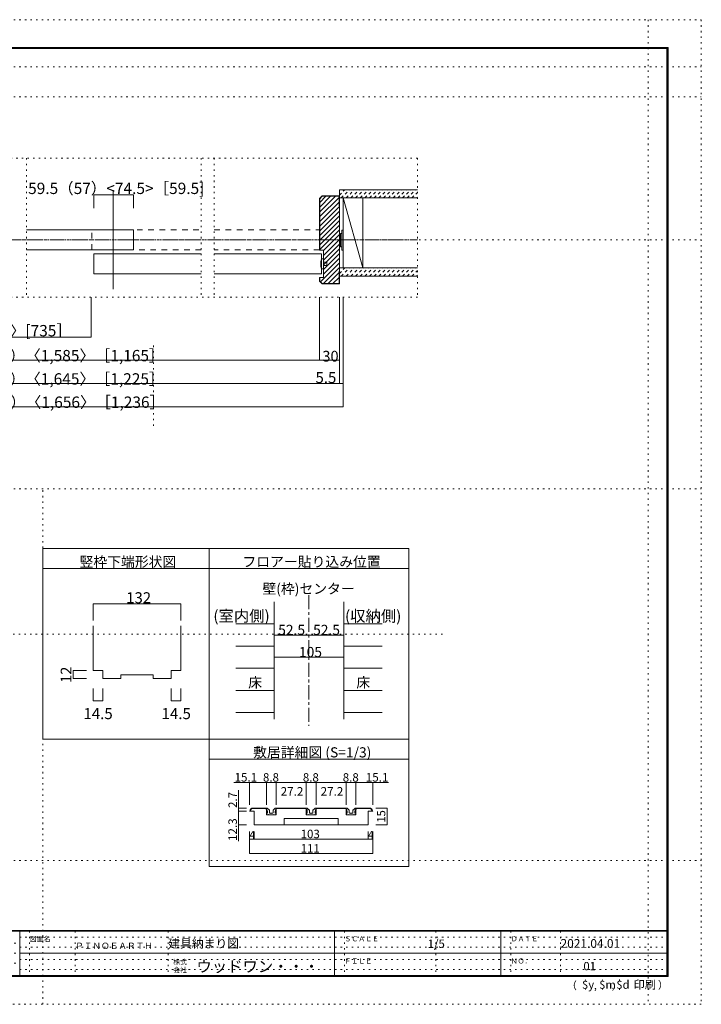
# Model space of a CAD drawing. Units: millimetres. Extents: x -6140 to 6160, y -4455 to 4425.
# Drawn here: x 10 to 6160, y -4455 to 4425 of the extents above; entities that cross this region are included whole.
import ezdxf

# ---------------------------------------------------------------- set-up
doc = ezdxf.new("R2010")
doc.units = ezdxf.units.MM
doc.header["$LTSCALE"] = 30
for name, pattern in [('JWW_CENTER1', [6.773333, 4.233333, -0.846667, 0.846667, -0.846667]), ('JWW_DASHED1', [1.693333, 0.846667, -0.846667]), ('JWW_DASHED2', [3.386667, 1.693333, -1.693333]), ('JWW_HOJO', [1.693333, -1.27, 0.423333])]:
    doc.linetypes.add(name, pattern=pattern)
for name, color, linetype in [('0-0_補助線', 7, 'Continuous'), ('0-1_通り芯', 7, 'Continuous'), ('0-3_仕上げ', 7, 'Continuous'), ('0-4_枠', 7, 'Continuous'), ('0-6_扉', 7, 'Continuous'), ('0-7_金物', 7, 'Continuous'), ('0-A_文字', 7, 'Continuous'), ('0-B_寸法', 7, 'Continuous'), ('0-C_ハッチ', 7, 'Continuous'), ('2-4_枠', 7, 'Continuous'), ('2-7_金物', 7, 'Continuous'), ('2-B_ﾊｯﾁ', 7, 'Continuous'), ('F-0_補助線', 7, 'Continuous'), ('F-1_枠', 7, 'Continuous'), ('F-A_文字', 7, 'Continuous')]:
    doc.layers.add(name, color=color, linetype=linetype)

msp = doc.modelspace()

# ---------------------------------------------------------------- linework, layer by layer
at = {"layer": '0-0_補助線', "color": 120, "linetype": 'JWW_HOJO', "lineweight": 5}
for p, q in [((5679.8, 4425), (5679.8, -4455)), ((-6140.1, 4000), (6159.9, 4000)), ((-6140.1, 3730), (6159.9, 3730)), ((-3576.9, 3176.5), (3599.1, 3176.5)), ((71.1, 3176.5), (71.1, 1923)), ((1646.1, 3176.5), (1646.1, 1923)), ((1766.1, 3176.5), (1766.1, 1923)), ((3599.1, 3176.5), (3599.1, 1923)), ((-6140.1, 2439), (6159.9, 2439)), ((3599.1, 1923), (-3576.9, 1923)), ((1216.1, 1485.7), (1216.1, 750)), ((-2691.9, 1143), (2714.1, 1143)), ((-6140.1, 195), (6159.9, 195)), ((219.9, -4455), (219.9, 195)), ((-3453, -1117.9), (3825.5, -1117.9)), ((759.2, -1445.6), (759.2, -1517.6)), ((-6140.1, -3159), (6159.9, -3159))]:
    msp.add_line(p, q, dxfattribs=at)
at = {"layer": '0-1_通り芯', "color": 120, "linetype": 'JWW_CENTER1', "lineweight": 5}
for p, q in [((-3579.2, 2439), (3599.1, 2439)), ((2619.9, -765), (2619.9, -1944))]:
    msp.add_line(p, q, dxfattribs=at)
at = {"layer": '0-3_仕上げ', "color": 40, "linetype": 'Continuous', "lineweight": 15}
for p, q in [((2894.1, 2892), (3599.1, 2892)), ((2894.1, 2817), (3599.1, 2817)), ((2894.1, 2187), (3599.1, 2187)), ((2894.1, 2112), (3599.1, 2112))]:
    msp.add_line(p, q, dxfattribs=at)
at = {"layer": '0-3_仕上げ', "color": 7, "linetype": 'Continuous', "lineweight": 9}
msp.add_line((3107.1, 2817), (3107.1, 2187), dxfattribs=at)
at = {"layer": '0-3_仕上げ', "color": 120, "linetype": 'Continuous', "lineweight": 5}
for p, q in [((1959.9, -1024.8), (2304.9, -1024.8)), ((2934.9, -1024.8), (3279.9, -1024.8)), ((2304.9, -1224.6), (1959.9, -1224.6)), ((2934.9, -1224.6), (3279.9, -1224.6)), ((2304.9, -1424.4), (1959.9, -1424.4)), ((2934.9, -1424.4), (3279.9, -1424.4)), ((2304.9, -1624.2), (1959.9, -1624.2)), ((2934.9, -1624.2), (3279.9, -1624.2)), ((2304.9, -1824), (1959.9, -1824)), ((2934.9, -1824), (3279.9, -1824))]:
    msp.add_line(p, q, dxfattribs=at)
at = {"layer": '0-4_枠', "color": 92, "linetype": 'Continuous', "lineweight": 13}
for p, q in [((854.1, 1995), (854.1, 2889)), ((2894.1, 2043), (2894.1, 2892)), ((2738.1, 2835), (2714.1, 2811)), ((2714.1, 2811), (2714.1, 2346)), ((2739.3, 2832), (2717.1, 2809.8)), ((2717.1, 2809.8), (2717.1, 2346)), ((2738.1, 2835), (2894.1, 2835)), ((2739.3, 2832), (2891.1, 2832)), ((2891.1, 2745), (2891.1, 2832)), ((2891.1, 2745), (2894.1, 2745)), ((2750.1, 2346), (2714.1, 2346)), ((2750.1, 2100), (2750.1, 2346)), ((2891.1, 2046), (2891.1, 2157)), ((2891.1, 2157), (2894.1, 2157)), ((2714.1, 2100), (2714.1, 2067)), ((2714.1, 2100), (2750.1, 2100)), ((2738.1, 2043), (2714.1, 2067)), ((2717.1, 2100), (2717.1, 2068.2)), ((2739.3, 2046), (2717.1, 2068.2)), ((2738.1, 2043), (2894.1, 2043)), ((2891.1, 2046), (2739.3, 2046)), ((2304.9, -825), (2304.9, -1884)), ((2934.9, -825), (2934.9, -1884)), ((672.2, -1042.1), (672.2, -1445.6)), ((1464.2, -1042.1), (1464.2, -1445.6)), ((672.2, -1445.6), (759.2, -1445.6)), ((759.2, -1445.6), (759.2, -1517.6)), ((1215.2, -1483.4), (921.2, -1483.4)), ((921.2, -1483.4), (921.2, -1517.6)), ((1215.2, -1483.4), (1215.2, -1517.6)), ((1377.2, -1445.6), (1377.2, -1517.6)), ((1377.2, -1445.6), (1464.2, -1445.6)), ((759.2, -1517.6), (921.2, -1517.6)), ((1215.2, -1517.6), (1377.2, -1517.6))]:
    msp.add_line(p, q, dxfattribs=at)
at = {"layer": '0-4_枠', "color": 120, "linetype": 'Continuous', "lineweight": 5}
for p, q in [((672.2, -1716.7), (672.2, -1607.6)), ((759.2, -1716.7), (759.2, -1607.6)), ((1377.2, -1716.7), (1377.2, -1607.6)), ((1464.2, -1716.7), (1464.2, -1607.6)), ((672.2, -1716.7), (759.2, -1716.7)), ((1377.2, -1716.7), (1464.2, -1716.7))]:
    msp.add_line(p, q, dxfattribs=at)
at = {"layer": '0-4_枠', "color": 7, "linetype": 'Continuous', "lineweight": 9, "const_width": 3}
for points in [[(673.7, -1716.7, 0.414214), (672.2, -1715.2, 0.414214), (670.7, -1716.7, 0.414214), (672.2, -1718.2, 0.414214)], [(760.7, -1716.7, 0.414214), (759.2, -1715.2, 0.414214), (757.7, -1716.7, 0.414214), (759.2, -1718.2, 0.414214)], [(1378.7, -1716.7, 0.414214), (1377.2, -1715.2, 0.414214), (1375.7, -1716.7, 0.414214), (1377.2, -1718.2, 0.414214)], [(1465.7, -1716.7, 0.414214), (1464.2, -1715.2, 0.414214), (1462.7, -1716.7, 0.414214), (1464.2, -1718.2, 0.414214)]]:
    msp.add_lwpolyline(points, format="xyb", close=True, dxfattribs=at)
at = {"layer": '0-6_扉', "color": 200, "linetype": 'Continuous', "lineweight": 20}
for p, q in [((71.1, 2529), (1037.1, 2529)), ((1037.1, 2529), (1037.1, 2349)), ((71.1, 2349), (1037.1, 2349)), ((680.1, 2313), (680.1, 2133)), ((680.1, 2313), (1646.1, 2313)), ((1766.1, 2313), (2732.1, 2313)), ((2732.1, 2313), (2732.1, 2133)), ((680.1, 2133), (1646.1, 2133)), ((1766.1, 2133), (2732.1, 2133))]:
    msp.add_line(p, q, dxfattribs=at)
at = {"layer": '0-6_扉', "color": 40, "linetype": 'JWW_DASHED2', "lineweight": 15}
for p, q in [((662.1, 2349), (662.1, 2529)), ((662.1, 2529), (1646.1, 2529)), ((1766.1, 2529), (2714.1, 2529)), ((2714.1, 2529), (2714.1, 2349)), ((1646.1, 2349), (662.1, 2349)), ((2714.1, 2349), (1766.1, 2349))]:
    msp.add_line(p, q, dxfattribs=at)
at = {"layer": '0-7_金物', "color": 7, "linetype": 'Continuous', "lineweight": 9}
for p, q in [((2894.1, 2385), (2894.1, 2493)), ((2903.1, 2490), (2894.1, 2490)), ((2903.1, 2496), (2903.1, 2376)), ((2915.1, 2496), (2903.1, 2496)), ((2927.1, 2526), (2915.1, 2526)), ((2915.1, 2526), (2915.1, 2346)), ((2927.1, 2526), (2927.1, 2346)), ((2894.1, 2382), (2903.1, 2382)), ((2915.1, 2376), (2903.1, 2376)), ((2927.1, 2346), (2915.1, 2346)), ((2750.1, 2268), (2732.1, 2268)), ((2750.1, 2178), (2750.1, 2268)), ((2750.1, 2238), (2780.1, 2238)), ((2780.1, 2238), (2780.1, 2208)), ((2732.1, 2178), (2750.1, 2178)), ((2780.1, 2208), (2750.1, 2208))]:
    msp.add_line(p, q, dxfattribs=at)
msp.add_arc((2897.8, 2223), 171.7, 164.81071, 195.18929, dxfattribs=at)
at = {"layer": '0-A_文字', "color": 7, "linetype": 'Continuous', "lineweight": 9}
for p, q in [((2927.1, 2187), (2927.1, 2817)), ((2927.1, 2817), (3107.1, 2187))]:
    msp.add_line(p, q, dxfattribs=at)
at = {"layer": '0-A_文字', "color": 92, "linetype": 'Continuous', "lineweight": 13}
for p, q in [((219.9, -345), (219.9, -2064)), ((3519.9, -345), (219.9, -345)), ((1719.9, -345), (1719.9, -3213)), ((3519.9, -345), (3519.9, -3213)), ((3519.9, -525), (219.9, -525)), ((3519.9, -2064), (219.9, -2064)), ((3519.9, -2244), (1719.9, -2244)), ((3519.9, -3213), (1719.9, -3213))]:
    msp.add_line(p, q, dxfattribs=at)
at = {"layer": '0-B_寸法', "color": 120, "linetype": 'Continuous', "lineweight": 5}
for p, q in [((680.1, 2846.5), (1037.1, 2846.5)), ((680.1, 2846.5), (680.1, 2726.5)), ((1037.1, 2846.5), (1037.1, 2726.5)), ((656.1, 1563), (656.1, 1923)), ((2714.1, 1353), (2714.1, 1923)), ((2894.1, 1923), (2894.1, 1143)), ((2927.1, 933), (2927.1, 1923)), ((-2691.9, 1563), (656.1, 1563)), ((2894.1, 1353), (-2871.9, 1353)), ((-2871.9, 1143), (2894.1, 1143)), ((2894.1, 1143), (2927.1, 1143)), ((2927.1, 933), (-2904.9, 933)), ((672.2, -842.2), (1464.2, -842.2)), ((672.2, -842.2), (672.2, -993.8)), ((1464.2, -842.2), (1464.2, -993.8)), ((2304.9, -1124.7), (2619.9, -1124.7)), ((2619.9, -1124.7), (2934.9, -1124.7)), ((2304.9, -1324.5), (2934.9, -1324.5)), ((492.2, -1517.6), (492.2, -1445.6)), ((492.2, -1445.6), (612.2, -1445.6)), ((492.2, -1517.6), (612.2, -1517.6))]:
    msp.add_line(p, q, dxfattribs=at)
at = {"layer": '0-B_寸法', "color": 7, "linetype": 'Continuous', "lineweight": 9, "const_width": 3}
for points in [[(681.6, 2846.5, 0.414214), (680.1, 2848, 0.414214), (678.6, 2846.5, 0.414214), (680.1, 2845, 0.414214)], [(1038.6, 2846.5, 0.414214), (1037.1, 2848, 0.414214), (1035.6, 2846.5, 0.414214), (1037.1, 2845, 0.414214)], [(657.6, 1563, 0.414214), (656.1, 1564.5, 0.414214), (654.6, 1563, 0.414214), (656.1, 1561.5, 0.414214)], [(2715.6, 1353, 0.414214), (2714.1, 1354.5, 0.414214), (2712.6, 1353, 0.414214), (2714.1, 1351.5, 0.414214)], [(2895.6, 1353, 0.414214), (2894.1, 1354.5, 0.414214), (2892.6, 1353, 0.414214), (2894.1, 1351.5, 0.414214)], [(2895.6, 1143, 0.414214), (2894.1, 1144.5, 0.414214), (2892.6, 1143, 0.414214), (2894.1, 1141.5, 0.414214)], [(2928.6, 1143, 0.414214), (2927.1, 1144.5, 0.414214), (2925.6, 1143, 0.414214), (2927.1, 1141.5, 0.414214)], [(2928.6, 933, 0.414214), (2927.1, 934.5, 0.414214), (2925.6, 933, 0.414214), (2927.1, 931.5, 0.414214)], [(673.7, -842.2, 0.414214), (672.2, -840.7, 0.414214), (670.7, -842.2, 0.414214), (672.2, -843.7, 0.414214)], [(1465.7, -842.2, 0.414214), (1464.2, -840.7, 0.414214), (1462.7, -842.2, 0.414214), (1464.2, -843.7, 0.414214)], [(2306.4, -1124.7, 0.414214), (2304.9, -1123.2, 0.414214), (2303.4, -1124.7, 0.414214), (2304.9, -1126.2, 0.414214)], [(2621.4, -1124.7, 0.414214), (2619.9, -1123.2, 0.414214), (2618.4, -1124.7, 0.414214), (2619.9, -1126.2, 0.414214)], [(2936.4, -1124.7, 0.414214), (2934.9, -1123.2, 0.414214), (2933.4, -1124.7, 0.414214), (2934.9, -1126.2, 0.414214)], [(2306.4, -1324.5, 0.414214), (2304.9, -1323, 0.414214), (2303.4, -1324.5, 0.414214), (2304.9, -1326, 0.414214)], [(2936.4, -1324.5, 0.414214), (2934.9, -1323, 0.414214), (2933.4, -1324.5, 0.414214), (2934.9, -1326, 0.414214)], [(493.7, -1445.6, 0.414214), (492.2, -1444.1, 0.414214), (490.7, -1445.6, 0.414214), (492.2, -1447.1, 0.414214)], [(493.7, -1517.6, 0.414214), (492.2, -1516.1, 0.414214), (490.7, -1517.6, 0.414214), (492.2, -1519.1, 0.414214)]]:
    msp.add_lwpolyline(points, format="xyb", close=True, dxfattribs=at)
at = {"layer": '0-C_ハッチ', "color": 120, "linetype": 'JWW_DASHED1', "lineweight": 5}
for p, q in [((2894.1, 2841.7), (2944.4, 2892)), ((2911.8, 2817), (2986.8, 2892)), ((2954.3, 2817), (3029.3, 2892)), ((2996.7, 2817), (3071.7, 2892)), ((3039.1, 2817), (3114.1, 2892)), ((3081.5, 2817), (3156.5, 2892)), ((3124, 2817), (3199, 2892)), ((3166.4, 2817), (3241.4, 2892)), ((3208.8, 2817), (3283.8, 2892)), ((3251.2, 2817), (3326.2, 2892)), ((3293.7, 2817), (3368.7, 2892)), ((3336.1, 2817), (3411.1, 2892)), ((3378.5, 2817), (3453.5, 2892)), ((3420.9, 2817), (3495.9, 2892)), ((3463.4, 2817), (3538.4, 2892)), ((3505.8, 2817), (3580.8, 2892)), ((3548.2, 2817), (3599.1, 2867.8)), ((3590.7, 2817), (3599.1, 2825.4)), ((2894.1, 2136.7), (2944.4, 2187)), ((2911.8, 2112), (2986.8, 2187)), ((2954.3, 2112), (3029.3, 2187)), ((2996.7, 2112), (3071.7, 2187)), ((3039.1, 2112), (3114.1, 2187)), ((3081.5, 2112), (3156.5, 2187)), ((3124, 2112), (3199, 2187)), ((3166.4, 2112), (3241.4, 2187)), ((3208.8, 2112), (3283.8, 2187)), ((3251.2, 2112), (3326.2, 2187)), ((3293.7, 2112), (3368.7, 2187)), ((3336.1, 2112), (3411.1, 2187)), ((3378.5, 2112), (3453.5, 2187)), ((3420.9, 2112), (3495.9, 2187)), ((3463.4, 2112), (3538.4, 2187)), ((3505.8, 2112), (3580.8, 2187)), ((3548.2, 2112), (3599.1, 2162.8)), ((3590.7, 2112), (3599.1, 2120.4))]:
    msp.add_line(p, q, dxfattribs=at)
at = {"layer": '0-C_ハッチ', "color": 120, "linetype": 'Continuous', "lineweight": 5}
for p, q in [((2858.1, 2832), (2717.1, 2691)), ((2815.6, 2832), (2717.1, 2733.4)), ((2773.2, 2832), (2717.1, 2775.9)), ((2891.1, 2822.6), (2717.1, 2648.6)), ((2891.1, 2780.2), (2717.1, 2606.2)), ((2894.1, 2740.7), (2717.1, 2563.7)), ((2894.1, 2698.3), (2717.1, 2521.3)), ((2894.1, 2655.9), (2717.1, 2478.9)), ((2894.1, 2613.5), (2717.1, 2436.5)), ((2894.1, 2571), (2717.1, 2394)), ((2894.1, 2528.6), (2717.1, 2351.6)), ((2894.1, 2486.2), (2750.1, 2342.2)), ((2894.1, 2443.7), (2750.1, 2299.7)), ((2894.1, 2401.3), (2750.1, 2257.3)), ((2894.1, 2358.9), (2750.1, 2214.9)), ((2894.1, 2316.5), (2750.1, 2172.5)), ((2894.1, 2231.6), (2723.9, 2061.4)), ((2894.1, 2274), (2750.1, 2130)), ((2894.1, 2189.2), (2750.9, 2046)), ((2891.1, 2143.8), (2793.3, 2046)), ((2891.1, 2101.3), (2835.7, 2046))]:
    msp.add_line(p, q, dxfattribs=at)
at = {"layer": '2-4_枠', "color": 92, "linetype": 'Continuous', "lineweight": 13}
for p, q in [((2124.9, -2712), (2084.9, -2712)), ((2114.9, -2685), (2235.9, -2685)), ((2114.9, -2685), (2235.9, -2685)), ((2114.9, -2690), (2235.9, -2690)), ((2114.9, -2690), (2235.9, -2690)), ((2124.9, -2835), (2124.9, -2712)), ((2235.9, -2685), (2235.9, -2745)), ((2235.9, -2745), (2323.9, -2745)), ((2235.9, -2745), (2323.9, -2745)), ((2323.9, -2685), (2323.9, -2745)), ((2323.9, -2685), (2595.9, -2685)), ((2323.9, -2685), (2595.9, -2685)), ((2323.9, -2690), (2595.9, -2690)), ((2323.9, -2690), (2595.9, -2690)), ((2595.9, -2685), (2595.9, -2745)), ((2595.9, -2745), (2683.9, -2745)), ((2595.9, -2745), (2683.9, -2745)), ((2683.9, -2685), (2955.9, -2685)), ((2683.9, -2685), (2955.9, -2685)), ((2683.9, -2685), (2683.9, -2745)), ((2683.9, -2690), (2955.9, -2690)), ((2683.9, -2690), (2955.9, -2690)), ((2955.9, -2685), (2955.9, -2745)), ((2955.9, -2745), (3043.9, -2745)), ((2955.9, -2745), (3043.9, -2745)), ((3043.9, -2685), (3043.9, -2745)), ((3043.9, -2685), (3164.9, -2685)), ((3043.9, -2685), (3164.9, -2685)), ((3043.9, -2690), (3164.9, -2690)), ((3043.9, -2690), (3164.9, -2690)), ((3154.9, -2835), (3154.9, -2712)), ((3194.8, -2712), (3154.9, -2712)), ((3154.9, -2835), (2124.9, -2835)), ((3154.9, -2835), (2124.9, -2835)), ((2394.9, -2835), (2394.9, -2780)), ((2884.9, -2780), (2394.9, -2780)), ((2884.9, -2835), (2884.9, -2780))]:
    msp.add_line(p, q, dxfattribs=at)
for centre, major_axis, start_param, end_param in [((2114.9, -2715), (30, 0), 1.570796, 3.041416), ((2114.9, -2715), (30, 0), 1.570796, 3.041421), ((2114.9, -2715), (25, 0), 1.570796, 3.021292), ((2114.9, -2715), (25, 0), 1.570796, 3.021298), ((3164.9, -2715), (30, 0), 0.100177, 1.570796), ((3164.9, -2715), (25, 0), 0.120301, 1.570796)]:
    msp.add_ellipse(centre, major_axis=major_axis, ratio=0.999999, start_param=start_param, end_param=end_param, dxfattribs=at)
at = {"layer": '2-7_金物', "color": 7, "linetype": 'Continuous', "lineweight": 9}
for p, q in [((2234.9, -2685), (2240.3, -2685)), ((2234.9, -2695), (2234.9, -2685)), ((2234.9, -2685), (2240.3, -2685)), ((2241.9, -2745), (2237.1, -2732.7)), ((2241.9, -2745), (2237.1, -2732.7)), ((2244.9, -2730), (2238.9, -2730)), ((2244.9, -2730), (2238.9, -2730)), ((2252.9, -2745), (2241.9, -2745)), ((2252.9, -2745), (2241.9, -2745)), ((2256.5, -2699.1), (2243.9, -2686.5)), ((2256.5, -2699.1), (2243.9, -2686.5)), ((2244.9, -2730), (2244.9, -2717.4)), ((2252.9, -2745), (2254.9, -2743)), ((2252.9, -2745), (2254.9, -2743)), ((2254.9, -2743), (2256.9, -2745)), ((2254.9, -2743), (2256.9, -2745)), ((2302.9, -2745), (2256.9, -2745)), ((2302.9, -2745), (2256.9, -2745)), ((2258.7, -2700), (2261.9, -2700)), ((2258.7, -2700), (2261.9, -2700)), ((2263.9, -2727), (2263.9, -2702)), ((2266.9, -2730), (2276.9, -2730)), ((2266.9, -2730), (2276.9, -2730)), ((2276.9, -2730), (2279.9, -2733)), ((2276.9, -2730), (2279.9, -2733)), ((2279.9, -2733), (2282.9, -2730)), ((2279.9, -2733), (2282.9, -2730)), ((2282.9, -2730), (2292.9, -2730)), ((2282.9, -2730), (2292.9, -2730)), ((2295.9, -2727), (2295.9, -2702)), ((2301.2, -2700), (2297.9, -2700)), ((2301.2, -2700), (2297.9, -2700)), ((2304.9, -2743), (2302.9, -2745)), ((2304.9, -2743), (2302.9, -2745)), ((2303.3, -2699.1), (2316, -2686.5)), ((2303.3, -2699.1), (2316, -2686.5)), ((2306.9, -2745), (2304.9, -2743)), ((2306.9, -2745), (2304.9, -2743)), ((2306.9, -2745), (2317.9, -2745)), ((2306.9, -2745), (2317.9, -2745)), ((2314.9, -2730), (2314.9, -2717.4)), ((2314.9, -2730), (2320.9, -2730)), ((2314.9, -2730), (2320.9, -2730)), ((2317.9, -2745), (2322.8, -2732.7)), ((2317.9, -2745), (2322.8, -2732.7)), ((2324.9, -2685), (2319.5, -2685)), ((2324.9, -2685), (2319.5, -2685)), ((2324.9, -2695), (2324.9, -2685)), ((2594.9, -2685), (2600.3, -2685)), ((2594.9, -2695), (2594.9, -2685)), ((2594.9, -2685), (2600.3, -2685)), ((2601.9, -2745), (2597.1, -2732.7)), ((2601.9, -2745), (2597.1, -2732.7)), ((2604.9, -2730), (2598.9, -2730)), ((2604.9, -2730), (2598.9, -2730)), ((2612.9, -2745), (2601.9, -2745)), ((2612.9, -2745), (2601.9, -2745)), ((2616.5, -2699.1), (2603.9, -2686.5)), ((2616.5, -2699.1), (2603.9, -2686.5)), ((2604.9, -2730), (2604.9, -2717.4)), ((2612.9, -2745), (2614.9, -2743)), ((2612.9, -2745), (2614.9, -2743)), ((2614.9, -2743), (2616.9, -2745)), ((2614.9, -2743), (2616.9, -2745)), ((2662.9, -2745), (2616.9, -2745)), ((2662.9, -2745), (2616.9, -2745)), ((2618.7, -2700), (2621.9, -2700)), ((2618.7, -2700), (2621.9, -2700)), ((2623.9, -2727), (2623.9, -2702)), ((2626.9, -2730), (2636.9, -2730)), ((2626.9, -2730), (2636.9, -2730)), ((2636.9, -2730), (2639.9, -2733)), ((2636.9, -2730), (2639.9, -2733)), ((2639.9, -2733), (2642.9, -2730)), ((2639.9, -2733), (2642.9, -2730)), ((2642.9, -2730), (2652.9, -2730)), ((2642.9, -2730), (2652.9, -2730)), ((2655.9, -2727), (2655.9, -2702)), ((2661.2, -2700), (2657.9, -2700)), ((2661.2, -2700), (2657.9, -2700)), ((2664.9, -2743), (2662.9, -2745)), ((2664.9, -2743), (2662.9, -2745)), ((2663.3, -2699.1), (2676, -2686.5)), ((2663.3, -2699.1), (2676, -2686.5)), ((2666.9, -2745), (2664.9, -2743)), ((2666.9, -2745), (2664.9, -2743)), ((2666.9, -2745), (2677.9, -2745)), ((2666.9, -2745), (2677.9, -2745)), ((2674.9, -2730), (2674.9, -2717.4)), ((2674.9, -2730), (2680.9, -2730)), ((2674.9, -2730), (2680.9, -2730)), ((2677.9, -2745), (2682.8, -2732.7)), ((2677.9, -2745), (2682.8, -2732.7)), ((2684.9, -2685), (2679.5, -2685)), ((2684.9, -2685), (2679.5, -2685)), ((2684.9, -2695), (2684.9, -2685)), ((2954.9, -2685), (2960.3, -2685)), ((2954.9, -2695), (2954.9, -2685)), ((2954.9, -2685), (2960.3, -2685)), ((2961.9, -2745), (2957.1, -2732.7)), ((2961.9, -2745), (2957.1, -2732.7)), ((2964.9, -2730), (2958.9, -2730)), ((2964.9, -2730), (2958.9, -2730)), ((2972.9, -2745), (2961.9, -2745)), ((2972.9, -2745), (2961.9, -2745)), ((2976.5, -2699.1), (2963.9, -2686.5)), ((2976.5, -2699.1), (2963.9, -2686.5)), ((2964.9, -2730), (2964.9, -2717.4)), ((2972.9, -2745), (2974.9, -2743)), ((2972.9, -2745), (2974.9, -2743)), ((2974.9, -2743), (2976.9, -2745)), ((2974.9, -2743), (2976.9, -2745)), ((3022.9, -2745), (2976.9, -2745)), ((3022.9, -2745), (2976.9, -2745)), ((2978.7, -2700), (2981.9, -2700)), ((2978.7, -2700), (2981.9, -2700)), ((2983.9, -2727), (2983.9, -2702)), ((2986.9, -2730), (2996.9, -2730)), ((2986.9, -2730), (2996.9, -2730)), ((2996.9, -2730), (2999.9, -2733)), ((2996.9, -2730), (2999.9, -2733)), ((2999.9, -2733), (3002.9, -2730)), ((2999.9, -2733), (3002.9, -2730)), ((3002.9, -2730), (3012.9, -2730)), ((3002.9, -2730), (3012.9, -2730)), ((3015.9, -2727), (3015.9, -2702)), ((3021.2, -2700), (3017.9, -2700)), ((3021.2, -2700), (3017.9, -2700)), ((3024.9, -2743), (3022.9, -2745)), ((3024.9, -2743), (3022.9, -2745)), ((3023.3, -2699.1), (3036, -2686.5)), ((3023.3, -2699.1), (3036, -2686.5)), ((3026.9, -2745), (3024.9, -2743)), ((3026.9, -2745), (3024.9, -2743)), ((3026.9, -2745), (3037.9, -2745)), ((3026.9, -2745), (3037.9, -2745)), ((3034.9, -2730), (3034.9, -2717.4)), ((3034.9, -2730), (3040.9, -2730)), ((3034.9, -2730), (3040.9, -2730)), ((3037.9, -2745), (3042.8, -2732.7)), ((3037.9, -2745), (3042.8, -2732.7)), ((3044.9, -2685), (3039.5, -2685)), ((3044.9, -2685), (3039.5, -2685)), ((3044.9, -2695), (3044.9, -2685))]:
    msp.add_line(p, q, dxfattribs=at)
for centre, major_axis, start_param, end_param in [((2214.9, -2717.4), (-30, 0), 3.141593, 3.982667), ((2214.9, -2717.4), (-30, 0), 3.141593, 3.982667), ((2238.9, -2732), (-2, 0), 4.712389, 6.660456), ((2238.9, -2732), (-2, 0), 4.712389, 6.660456), ((2240.3, -2690), (-5, 0), 3.926991, 4.712389), ((2240.3, -2690), (-5, 0), 3.926991, 4.712389), ((2258.7, -2697), (-3, 0), 0.785398, 1.570796), ((2258.7, -2697), (-3, 0), 0.785398, 1.570796), ((2261.9, -2702), (-2, 0), 3.141593, 4.712389), ((2261.9, -2702), (-2, 0), 3.141593, 4.712389), ((2266.9, -2727), (-3, 0), 0, 1.570796), ((2266.9, -2727), (-3, 0), 0, 1.570796), ((2292.9, -2727), (-3, 0), 1.570796, 3.141593), ((2292.9, -2727), (-3, 0), 1.570796, 3.141593), ((2297.9, -2702), (-2, 0), 4.712389, 6.283185), ((2297.9, -2702), (-2, 0), 4.712389, 6.283185), ((2301.2, -2697), (-3, 0), 1.570796, 2.356194), ((2301.2, -2697), (-3, 0), 1.570796, 2.356194), ((2344.9, -2717.4), (-30, 0), 5.442111, 6.283185), ((2344.9, -2717.4), (-30, 0), 5.442111, 6.283185), ((2319.5, -2690), (-5, 0), 4.712389, 5.497787), ((2319.5, -2690), (-5, 0), 4.712389, 5.497787), ((2320.9, -2732), (-2, 0), 2.764322, 4.712389), ((2320.9, -2732), (-2, 0), 2.764322, 4.712389), ((2574.9, -2717.4), (-30, 0), 3.141593, 3.982667), ((2574.9, -2717.4), (-30, 0), 3.141593, 3.982667), ((2598.9, -2732), (-2, 0), 4.712389, 6.660456), ((2598.9, -2732), (-2, 0), 4.712389, 6.660456), ((2600.3, -2690), (-5, 0), 3.926991, 4.712389), ((2600.3, -2690), (-5, 0), 3.926991, 4.712389), ((2618.7, -2697), (-3, 0), 0.785398, 1.570796), ((2618.7, -2697), (-3, 0), 0.785398, 1.570796), ((2621.9, -2702), (-2, 0), 3.141593, 4.712389), ((2621.9, -2702), (-2, 0), 3.141593, 4.712389), ((2626.9, -2727), (-3, 0), 0, 1.570796), ((2626.9, -2727), (-3, 0), 0, 1.570796), ((2652.9, -2727), (-3, 0), 1.570796, 3.141593), ((2652.9, -2727), (-3, 0), 1.570796, 3.141593), ((2657.9, -2702), (-2, 0), 4.712389, 6.283185), ((2657.9, -2702), (-2, 0), 4.712389, 6.283185), ((2661.2, -2697), (-3, 0), 1.570796, 2.356194), ((2661.2, -2697), (-3, 0), 1.570796, 2.356194), ((2704.9, -2717.4), (-30, 0), 5.442111, 6.283185), ((2704.9, -2717.4), (-30, 0), 5.442111, 6.283185), ((2679.5, -2690), (-5, 0), 4.712389, 5.497787), ((2679.5, -2690), (-5, 0), 4.712389, 5.497787), ((2680.9, -2732), (-2, 0), 2.764322, 4.712389), ((2680.9, -2732), (-2, 0), 2.764322, 4.712389), ((2934.9, -2717.4), (-30, 0), 3.141593, 3.982667), ((2934.9, -2717.4), (-30, 0), 3.141593, 3.982667), ((2958.9, -2732), (-2, 0), 4.712389, 6.660456), ((2958.9, -2732), (-2, 0), 4.712389, 6.660456), ((2960.3, -2690), (-5, 0), 3.926991, 4.712389), ((2960.3, -2690), (-5, 0), 3.926991, 4.712389), ((2978.7, -2697), (-3, 0), 0.785398, 1.570796), ((2978.7, -2697), (-3, 0), 0.785398, 1.570796), ((2981.9, -2702), (-2, 0), 3.141593, 4.712389), ((2981.9, -2702), (-2, 0), 3.141593, 4.712389), ((2986.9, -2727), (-3, 0), 0, 1.570796), ((2986.9, -2727), (-3, 0), 0, 1.570796), ((3012.9, -2727), (-3, 0), 1.570796, 3.141593), ((3012.9, -2727), (-3, 0), 1.570796, 3.141593), ((3017.9, -2702), (-2, 0), 4.712389, 6.283185), ((3017.9, -2702), (-2, 0), 4.712389, 6.283185), ((3021.2, -2697), (-3, 0), 1.570796, 2.356194), ((3021.2, -2697), (-3, 0), 1.570796, 2.356194), ((3064.9, -2717.4), (-30, 0), 5.442111, 6.283185), ((3064.9, -2717.4), (-30, 0), 5.442111, 6.283185), ((3039.5, -2690), (-5, 0), 4.712389, 5.497787), ((3039.5, -2690), (-5, 0), 4.712389, 5.497787), ((3040.9, -2732), (-2, 0), 2.764322, 4.712389), ((3040.9, -2732), (-2, 0), 2.764322, 4.712389)]:
    msp.add_ellipse(centre, major_axis=major_axis, ratio=0.999999, start_param=start_param, end_param=end_param, dxfattribs=at)
at = {"layer": '2-B_ﾊｯﾁ', "color": 120, "linetype": 'Continuous', "lineweight": 5}
for p, q in [((2235.9, -2455), (1942.8, -2455)), ((2084.9, -2455), (2084.9, -2655)), ((2323.9, -2455), (2235.9, -2455)), ((2235.9, -2455), (2235.9, -2655)), ((2323.9, -2455), (2323.9, -2655)), ((2595.9, -2455), (2323.9, -2455)), ((2683.9, -2455), (2595.9, -2455)), ((2595.9, -2455), (2595.9, -2655)), ((2955.9, -2455), (2683.9, -2455)), ((2683.9, -2455), (2683.9, -2655)), ((2955.9, -2455), (3043.9, -2455)), ((2955.9, -2455), (2955.9, -2655)), ((3043.9, -2455), (3043.9, -2655)), ((3043.9, -2455), (3337.9, -2455)), ((3194.9, -2455), (3194.9, -2655)), ((1984.9, -2712), (1984.9, -2522.6)), ((1984.9, -2685), (2054.9, -2685)), ((1984.9, -2712), (2054.9, -2712)), ((1984.9, -2982.4), (1984.9, -2712)), ((3324.1, -2685), (3224.1, -2685)), ((3324.1, -2835), (3324.1, -2685)), ((1984.9, -2835), (2054.9, -2835)), ((3324.1, -2835), (3224.1, -2835)), ((2084.9, -2965), (2084.9, -2895)), ((2124.9, -2965), (2124.9, -2895)), ((3154.9, -2965), (3154.9, -2895)), ((3194.9, -2965), (3194.9, -2895)), ((2084.9, -3095), (2084.9, -2965)), ((2124.9, -2965), (2084.9, -2965)), ((3154.9, -2965), (2124.9, -2965)), ((3194.9, -2965), (3154.9, -2965)), ((3194.9, -3095), (3194.9, -2965)), ((2084.9, -3095), (3194.9, -3095))]:
    msp.add_line(p, q, dxfattribs=at)
at = {"layer": '2-B_ﾊｯﾁ', "color": 7, "linetype": 'Continuous', "lineweight": 9, "const_width": 3}
for points in [[(2086.4, -2455, 0.414214), (2084.9, -2453.5, 0.414214), (2083.4, -2455, 0.414214), (2084.9, -2456.5, 0.414214)], [(2237.4, -2455, 0.414214), (2235.9, -2453.5, 0.414214), (2234.4, -2455, 0.414214), (2235.9, -2456.5, 0.414214)], [(2325.4, -2455, 0.414214), (2323.9, -2453.5, 0.414214), (2322.4, -2455, 0.414214), (2323.9, -2456.5, 0.414214)], [(2597.4, -2455, 0.414214), (2595.9, -2453.5, 0.414214), (2594.4, -2455, 0.414214), (2595.9, -2456.5, 0.414214)], [(2685.4, -2455, 0.414214), (2683.9, -2453.5, 0.414214), (2682.4, -2455, 0.414214), (2683.9, -2456.5, 0.414214)], [(2957.4, -2455, 0.414214), (2955.9, -2453.5, 0.414214), (2954.4, -2455, 0.414214), (2955.9, -2456.5, 0.414214)], [(3045.4, -2455, 0.414214), (3043.9, -2453.5, 0.414214), (3042.4, -2455, 0.414214), (3043.9, -2456.5, 0.414214)], [(3196.4, -2455, 0.414214), (3194.9, -2453.5, 0.414214), (3193.4, -2455, 0.414214), (3194.9, -2456.5, 0.414214)], [(1986.4, -2685, 0.414214), (1984.9, -2683.5, 0.414214), (1983.4, -2685, 0.414214), (1984.9, -2686.5, 0.414214)], [(1986.4, -2712, 0.414214), (1984.9, -2710.5, 0.414214), (1983.4, -2712, 0.414214), (1984.9, -2713.5, 0.414214)], [(3325.6, -2685, 0.414214), (3324.1, -2683.5, 0.414214), (3322.6, -2685, 0.414214), (3324.1, -2686.5, 0.414214)], [(1986.4, -2835, 0.414214), (1984.9, -2833.5, 0.414214), (1983.4, -2835, 0.414214), (1984.9, -2836.5, 0.414214)], [(3325.6, -2835, 0.414214), (3324.1, -2833.5, 0.414214), (3322.6, -2835, 0.414214), (3324.1, -2836.5, 0.414214)], [(2086.4, -2965, 0.414214), (2084.9, -2963.5, 0.414214), (2083.4, -2965, 0.414214), (2084.9, -2966.5, 0.414214)], [(2126.4, -2965, 0.414214), (2124.9, -2963.5, 0.414214), (2123.4, -2965, 0.414214), (2124.9, -2966.5, 0.414214)], [(3156.4, -2965, 0.414214), (3154.9, -2963.5, 0.414214), (3153.4, -2965, 0.414214), (3154.9, -2966.5, 0.414214)], [(3196.4, -2965, 0.414214), (3194.9, -2963.5, 0.414214), (3193.4, -2965, 0.414214), (3194.9, -2966.5, 0.414214)], [(2086.4, -3095, 0.414214), (2084.9, -3093.5, 0.414214), (2083.4, -3095, 0.414214), (2084.9, -3096.5, 0.414214)], [(3196.4, -3095, 0.414214), (3194.9, -3093.5, 0.414214), (3193.4, -3095, 0.414214), (3194.9, -3096.5, 0.414214)]]:
    msp.add_lwpolyline(points, format="xyb", close=True, dxfattribs=at)
at = {"layer": 'F-0_補助線', "color": 120, "linetype": 'JWW_HOJO', "lineweight": 5}
for p, q in [((-6140.1, 4425), (6159.9, 4425)), ((6159.9, 4425), (6159.9, -4455)), ((6159.9, -4455), (-6140.1, -4455))]:
    msp.add_line(p, q, dxfattribs=at)
at = {"layer": 'F-0_補助線', "color": 7, "linetype": 'JWW_HOJO', "lineweight": 9}
for p, q in [((99.9, -3795), (99.9, -4195)), ((509.9, -3795), (509.9, -4195)), ((1349.9, -3795), (1349.9, -4195)), ((2939.9, -3795), (2939.9, -4195)), ((3764.9, -3795), (3764.9, -4195)), ((4439.9, -3795), (4439.9, -4195)), ((4889.9, -3795), (4889.9, -4195)), ((-5830.1, -3905), (9.9, -3905)), ((9.9, -3850), (5849.9, -3850)), ((-5830.1, -3995), (9.9, -3995)), ((9.9, -3940), (5849.9, -3940)), ((9.9, -4050), (5849.9, -4050)), ((-5830.1, -4085), (9.9, -4085)), ((9.9, -4140), (5849.9, -4140))]:
    msp.add_line(p, q, dxfattribs=at)
at = {"layer": 'F-1_枠', "color": 200, "linetype": 'Continuous', "lineweight": 20}
for p, q in [((-5840.1, 4175), (5859.9, 4175)), ((5849.9, 4175), (5849.9, -4205)), ((5854.9, 4175), (5854.9, -4205)), ((5859.9, 4175), (5859.9, -4205)), ((-5840.1, 4170), (5859.9, 4170)), ((-5840.1, 4165), (5859.9, 4165)), ((5859.9, -3790), (-5840.1, -3790)), ((5859.9, -3795), (-5840.1, -3795)), ((9.9, -3795), (9.9, -4195)), ((2849.9, -3795), (2849.9, -4195)), ((4349.9, -3795), (4349.9, -4195)), ((9.9, -3995), (5849.9, -3995)), ((5859.9, -4195), (-5840.1, -4195)), ((5859.9, -4200), (-5840.1, -4200)), ((5859.9, -4205), (-5840.1, -4205))]:
    msp.add_line(p, q, dxfattribs=at)

# ---------------------------------------------------------------- texts
at = {"layer": '0-4_枠', "color": 7, "linetype": 'Continuous', "lineweight": 211, "char_height": 100.013, "width": 262.5, "attachment_point": 7}
for insert in [(584.4, -1883.2), (1289.4, -1883.2)]:
    msp.add_mtext('{\\fＭＳ ゴシック|b0|i0|c128|p49;14.5}', dxfattribs=dict(at, insert=insert))
at = {"layer": '0-A_文字', "color": 7, "linetype": 'Continuous', "lineweight": 9, "attachment_point": 7}
for s, insert, char_height, width in [('{\\fＭＳ ゴシック|b0|i0|c128|p49;竪枠下端形状図}', (549.9, -509.3), 91.44, 840), ('{\\fＭＳ ゴシック|b0|i0|c128|p49;フロアー貼り込み位置}', (2019.9, -509.3), 91.44, 1200), ('{\\fＭＳ ゴシック|b0|i0|c128|p49;(室内側)}', (1757.1, -1002.9), 101.441, 532.5), ('{\\fＭＳ ゴシック|b0|i0|c128|p49;(収納側)}', (2945, -1003.8), 101.441, 532.5)]:
    msp.add_mtext(s, dxfattribs=dict(at, insert=insert, char_height=char_height, width=width))
at = {"layer": '0-A_文字', "color": 7, "linetype": 'Continuous', "lineweight": 0, "char_height": 91.44, "attachment_point": 7}
for s, insert, width in [('{\\fＭＳ ゴシック|b0|i0|c128|p49;壁(枠)センター}', (2199.9, -752.8), 840), ('{\\fＭＳ ゴシック|b0|i0|c128|p49;床}', (2072.4, -1598.6), 120), ('{\\fＭＳ ゴシック|b0|i0|c128|p49;床}', (3047.4, -1598.6), 120), ('{\\fＭＳ ゴシック|b0|i0|c128|p49;敷居詳細図 (S=1/3)}', (2115.9, -2228.3), 1080)]:
    msp.add_mtext(s, dxfattribs=dict(at, insert=insert, width=width))
at = {"layer": '0-B_寸法', "color": 7, "linetype": 'Continuous', "lineweight": 211, "attachment_point": 7}
for s, insert, char_height, width in [('{\\fＭＳ ゴシック|b0|i0|c128|p49;59.5（57）<74.5>［59.5]}', (86.1, 2852.7), 102.373, 1545), ('{\\fＭＳ ゴシック|b0|i0|c128|p49;有効開口寸法＝1,571（1,040)〈1,005〉[735］}', (-2427.9, 1569.2), 102.326, 2820), ('{\\fＭＳ ゴシック|b0|i0|c128|p49;5.5}', (2679.1, 1147.5), 99.06, 195), ('{\\fＭＳ ゴシック|b0|i0|c128|p49;ＲＯＷ＝2,490（1,691）〈1,656〉［1,236］}', (-1468.9, 924.1), 102.299, 2685), ('{\\fＭＳ ゴシック|b0|i0|c128|p49;132}', (970.7, -837.7), 99.06, 195), ('{\\fＭＳ ゴシック|b0|i0|c128|p49;52.5}', (2342.4, -1124), 91.44, 240), ('{\\fＭＳ ゴシック|b0|i0|c128|p49;52.5}', (2657.4, -1124), 91.44, 240), ('{\\fＭＳ ゴシック|b0|i0|c128|p49;105}', (2529.9, -1323.8), 91.44, 180)]:
    msp.add_mtext(s, dxfattribs=dict(at, insert=insert, char_height=char_height, width=width))
at = {"layer": '0-B_寸法', "color": 7, "linetype": 'Continuous', "lineweight": 0, "attachment_point": 7}
for s, insert, char_height, width in [('{\\fＭＳ ゴシック|b0|i0|c128|p49;枠内＝2,419（1,620）〈1,585〉［1,165］}', (-1333.9, 1344.1), 102.268, 2550), ('{\\fＭＳ ゴシック|b0|i0|c128|p49;30}', (2740.3, 1341.6), 97.155, 127.5), ('{\\fＭＳ ゴシック|b0|i0|c128|p49;枠外＝2,479（1,680）〈1,645〉［1,225］}', (-1333.9, 1134.1), 102.268, 2550)]:
    msp.add_mtext(s, dxfattribs=dict(at, insert=insert, char_height=char_height, width=width))
at = {"layer": '0-B_寸法', "color": 7, "linetype": 'Continuous', "lineweight": 211, "insert": (477.2, -1556.7), "char_height": 97.155, "width": 127.5, "attachment_point": 7, "rotation": 90}
msp.add_mtext('{\\fＭＳ ゴシック|b0|i0|c128|p49;12}', dxfattribs=at)
at = {"layer": '2-B_ﾊｯﾁ', "color": 7, "linetype": 'Continuous', "lineweight": 211, "attachment_point": 7}
for s, insert, char_height, width in [('{\\fＭＳ ゴシック|b0|i0|c128|p49;15.1}', (1948.2, -2446.4), 77.152, 202.5), ('{\\fＭＳ ゴシック|b0|i0|c128|p49;8.8}', (2204.9, -2446.9), 76.2, 150), ('{\\fＭＳ ゴシック|b0|i0|c128|p49;8.8}', (2564.9, -2446.9), 76.2, 150), ('{\\fＭＳ ゴシック|b0|i0|c128|p49;8.8}', (2924.9, -2446.9), 76.2, 150), ('{\\fＭＳ ゴシック|b0|i0|c128|p49;15.1}', (3132.6, -2446.4), 77.152, 202.5), ('{\\fＭＳ ゴシック|b0|i0|c128|p49;27.2}', (2364.8, -2573.3), 77.152, 202.5), ('{\\fＭＳ ゴシック|b0|i0|c128|p49;27.2}', (2725.3, -2573.3), 77.152, 202.5), ('{\\fＭＳ ゴシック|b0|i0|c128|p49;4}', (2082.4, -2960.7), 68.58, 45), ('{\\fＭＳ ゴシック|b0|i0|c128|p49;103}', (2544.9, -2956.9), 76.2, 150), ('{\\fＭＳ ゴシック|b0|i0|c128|p49;4}', (3152.4, -2960.7), 68.58, 45), ('{\\fＭＳ ゴシック|b0|i0|c128|p49;111}', (2544.9, -3086.9), 76.2, 150)]:
    msp.add_mtext(s, dxfattribs=dict(at, insert=insert, char_height=char_height, width=width))
at = {"layer": '2-B_ﾊｯﾁ', "color": 7, "linetype": 'Continuous', "lineweight": 211, "attachment_point": 7, "rotation": 90}
for s, insert, char_height, width in [('{\\fＭＳ ゴシック|b0|i0|c128|p49;2.7}', (1969.9, -2684.2), 76.2, 150), ('{\\fＭＳ ゴシック|b0|i0|c128|p49;15}', (3309.1, -2816.6), 74.295, 97.5), ('{\\fＭＳ ゴシック|b0|i0|c128|p49;12.3}', (1969.9, -2982.2), 77.152, 202.5)]:
    msp.add_mtext(s, dxfattribs=dict(at, insert=insert, char_height=char_height, width=width))
at = {"layer": 'F-0_補助線', "color": 7, "linetype": 'Continuous', "lineweight": 0, "attachment_point": 7}
for s, insert, char_height, width in [('{\\fＭＳ ゴシック|b0|i0|c128|p49;ＰＩＮＯＥＡＲＴＨ}', (509.9, -3956.4), 57.15, 675), ('{\\fＭＳ ゴシック|b0|i0|c128|p49;建具納まり図}', (1349.9, -3945.9), 78.105, 615)]:
    msp.add_mtext(s, dxfattribs=dict(at, insert=insert, char_height=char_height, width=width))
at = {"layer": 'F-A_文字', "color": 7, "linetype": 'Continuous', "lineweight": 0, "attachment_point": 7}
for s, insert, char_height, width in [('{\\fＭＳ ゴシック|b0|i0|c128|p49;図面名}', (99.9, -3887.1), 45.72, 180), ('{\\fＭＳ ゴシック|b0|i0|c128|p49;ＳＣＡＬＥ}', (2939.9, -3887.1), 45.72, 300), ('{\\fＭＳ ゴシック|b0|i0|c128|p49;1/5}', (3689.9, -3946.9), 76.2, 150), ('{\\fＭＳ ゴシック|b0|i0|c128|p49;ＤＡＴＥ}', (4439.9, -3887.1), 45.72, 240), ('{\\fＭＳ ゴシック|b0|i0|c128|p49;2021.04.01}', (4889.9, -3945.6), 78.867, 517.5), ('{\\fＭＳ ゴシック|b0|i0|c128|p49;株式}', (1394.9, -4096.1), 45.72, 120), ('{\\fＭＳ ゴシック|b0|i0|c128|p49;ウッドワン・・・}', (1604.9, -4164.3), 101.441, 1065), ('{\\fＭＳ ゴシック|b0|i0|c128|p49;ＦＩＬＥ}', (2939.9, -4087.1), 45.72, 240), ('{\\fＭＳ ゴシック|b0|i0|c128|p49;ＮＯ．}', (4439.9, -4087.1), 45.72, 180), ('{\\fＭＳ ゴシック|b0|i0|c128|p49;会社}', (1394.9, -4168.1), 45.72, 120), ('{\\fＭＳ ゴシック|b0|i0|c128|p49;（}', (4944, -4319), 68.58, 90), ('{\\fＭＳ ゴシック|b0|i0|c128|p49;$y}', (5083.9, -4314.8), 74.295, 97.5), ('{\\fＭＳ ゴシック|b0|i0|c128|p49;$m}', (5238.6, -4314.8), 74.295, 97.5), ('{\\fＭＳ ゴシック|b0|i0|c128|p49;$d}', (5393.3, -4314.8), 74.295, 97.5), ('{\\fＭＳ ゴシック|b0|i0|c128|p49;印刷}', (5548.1, -4314.8), 74.295, 195), ('{\\fＭＳ ゴシック|b0|i0|c128|p49;）}', (5768.3, -4314.8), 68.58, 90), ('{\\fＭＳ ゴシック|b0|i0|c128|p49;,}', (5191.2, -4319), 68.58, 45), ('{\\fＭＳ ゴシック|b0|i0|c128|p49;,}', (5350.1, -4316.2), 68.58, 45)]:
    msp.add_mtext(s, dxfattribs=dict(at, insert=insert, char_height=char_height, width=width))
at = {"layer": 'F-A_文字', "color": 7, "linetype": 'Continuous', "lineweight": 9, "insert": (5096.2, -4147.9), "char_height": 74.295, "width": 97.5, "attachment_point": 7}
msp.add_mtext('{\\fＭＳ ゴシック|b0|i0|c128|p49;01}', dxfattribs=at)

doc.saveas('drawing.dxf')
